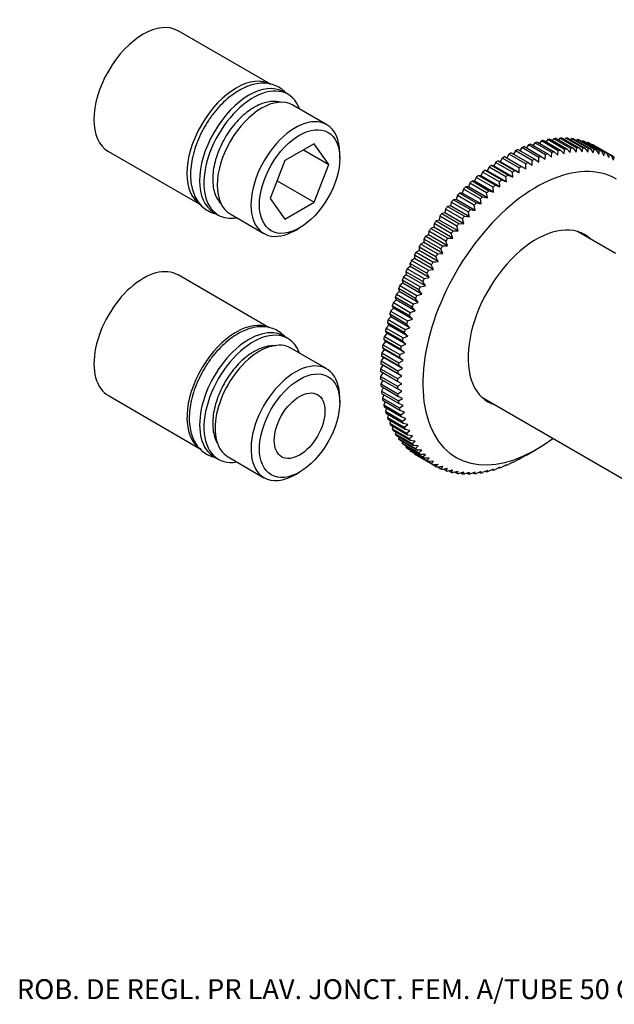
# Model space of a CAD drawing. Units: millimetres. Extents: x -66 to 205, y 10 to 290.
# Drawn here: x 10 to 99, y 10 to 158 of the extents above; entities that cross this region are included whole.
import ezdxf
from ezdxf.enums import TextEntityAlignment as Align

# ---------------------------------------------------------------- set-up
doc = ezdxf.new("R2010")
doc.units = ezdxf.units.MM
for name, color, linetype in [('1151', 7, 'Continuous'), ('1152', 7, 'Continuous'), ('12927', 7, 'Continuous'), ('7313~32', 7, 'Continuous'), ('7720', 7, 'Continuous'), ('8225', 7, 'Continuous'), ('8908', 7, 'Continuous'), ('Défaut', 7, 'Continuous')]:
    doc.layers.add(name, color=color, linetype=linetype)
doc.styles.add('SEACAD_ArialB', font='txt')

# ---------------------------------------------------------------- blocks, each defined once
blk = doc.blocks.new('SEANNOT_GROUP2')
at = {"layer": 'Défaut', "color": 7, "linetype": 'Continuous', "style": 'SEACAD_ArialB'}
blk.add_text('ROB. DE REGL. PR LAV. JONCT. FEM. A/TUBE 50 CM ET SACHET, ST.US. ART DECO', height=3, dxfattribs=at).set_placement((9.21, 13.56), align=Align.TOP_LEFT)
blk = doc.blocks.new('SE1')
at = {"layer": '1151', "color": 7, "linetype": 'Continuous'}
for p, q in [((47.47, 148.17), (33.47, 156.26)), ((50.01, 146.71), (49.38, 147.07)), ((55.86, 142.13), (50.77, 145.07)), ((53.98, 139.26), (49.57, 136.72)), ((56.18, 136.13), (53.98, 139.26)), ((22.98, 138.1), (36.98, 130.01)), ((52.36, 138.33), (56.18, 136.13)), ((57.82, 137.07), (57.82, 137.81)), ((49.57, 136.72), (47.36, 131.04)), ((53.98, 130.45), (56.18, 136.13)), ((48.38, 133.67), (53.98, 130.45)), ((47.36, 131.04), (49.57, 127.9)), ((49.57, 127.9), (53.98, 130.45)), ((38.89, 128.91), (39.53, 128.54)), ((41.32, 128.71), (46.41, 125.77)), ((51.13, 126.23), (51.77, 126.6))]:
    blk.add_line(p, q, dxfattribs=at)
for centre, major_axis, start_param, end_param in [((28.22, 147.18), (-5.24, -9.08), 3.141593, 6.283185), ((42.22, 139.09), (-5.24, -9.08), 3.141593, 6.283185), ((44.13, 137.99), (-5.24, -9.08), 3.141593, 6.283185), ((44.77, 137.62), (-5.24, -9.08), 2.693529, 6.283185), ((46.04, 136.89), (-4.72, -8.18), 3.141593, 6.283185), ((51.13, 133.95), (4.73, 8.18), 0, 3.926991), ((51.13, 133.95), (4.73, 8.18), 5.497787, 6.283185), ((44.77, 137.62), (-5.24, -9.08), 0, 0.448064)]:
    blk.add_ellipse(centre, major_axis=major_axis, ratio=0.57735, start_param=start_param, end_param=end_param, dxfattribs=at)
blk.add_ellipse((51.77, 133.58), major_axis=(-4.28, -7.4), ratio=0.57735, dxfattribs=at)
at = {"layer": '1152', "color": 7, "linetype": 'Continuous'}
for p, q in [((47.2, 111.59), (33.47, 119.52)), ((50.01, 109.96), (49.38, 110.33)), ((55.86, 105.39), (50.45, 108.52)), ((22.98, 101.36), (36.72, 93.42)), ((57.82, 100.33), (57.82, 101.07)), ((38.89, 92.17), (39.53, 91.8)), ((41, 92.15), (46.41, 89.02)), ((51.13, 89.49), (51.77, 89.86))]:
    blk.add_line(p, q, dxfattribs=at)
for centre, major_axis, start_param, end_param in [((28.22, 110.44), (5.24, 9.08), 0, 3.141593), ((42.22, 102.35), (5.24, 9.08), 0.145654, 3.141593), ((44.13, 101.25), (5.24, 9.08), 0, 3.141593), ((44.77, 100.88), (5.24, 9.08), 0, 3.589657), ((44.77, 100.88), (5.24, 9.08), 5.835121, 6.283185), ((45.73, 100.33), (4.73, 8.18), 0, 3.141593), ((51.13, 97.21), (-4.72, -8.18), 2.356194, 6.283185), ((51.13, 97.21), (-4.72, -8.18), 0, 0.785398)]:
    blk.add_ellipse(centre, major_axis=major_axis, ratio=0.57735, start_param=start_param, end_param=end_param, dxfattribs=at)
for major_axis in [(4.27, 7.4), (2.7, 4.68)]:
    blk.add_ellipse((51.77, 96.84), major_axis=major_axis, ratio=0.57735, dxfattribs=at)
at = {"layer": '12927', "color": 7, "linetype": 'Continuous'}
for p, q in [((87.21, 139.41), (86.92, 139.02)), ((89.76, 137.94), (87.21, 139.41)), ((87.57, 139.52), (90.11, 138.05)), ((88.18, 139.68), (87.89, 139.33)), ((90.72, 138.21), (88.18, 139.68)), ((88.52, 139.77), (91.07, 138.3)), ((89.12, 139.89), (88.86, 139.57)), ((91.67, 138.42), (89.12, 139.89)), ((89.47, 139.95), (92.01, 138.48)), ((90.06, 140.02), (89.8, 139.75)), ((92.6, 138.55), (90.06, 140.02)), ((90.39, 140.06), (92.94, 138.59)), ((90.97, 140.09), (90.74, 139.86)), ((93.51, 138.62), (90.97, 140.09)), ((91.3, 140.1), (93.84, 138.63)), ((91.86, 140.1), (91.65, 139.9)), ((94.4, 138.63), (91.86, 140.1)), ((92.18, 140.08), (94.72, 138.61)), ((92.72, 140.03), (92.54, 139.87)), ((95.27, 138.56), (92.72, 140.03)), ((93.03, 139.99), (95.58, 138.52)), ((93.56, 139.9), (93.41, 139.77)), ((96.11, 138.43), (93.56, 139.9)), ((93.86, 139.84), (96.41, 138.37)), ((94.37, 139.7), (94.25, 139.61)), ((96.92, 138.23), (94.37, 139.7)), ((94.66, 139.61), (97.21, 138.14)), ((95.15, 139.44), (95.07, 139.38)), ((97.7, 137.97), (95.15, 139.44)), ((95.43, 139.32), (97.97, 137.85)), ((83.63, 137.89), (86.18, 136.42)), ((84.26, 138.22), (83.95, 137.71)), ((86.81, 136.75), (84.26, 138.22)), ((84.63, 138.39), (87.17, 136.92)), ((85.25, 138.68), (84.94, 138.21)), ((87.8, 137.21), (85.25, 138.68)), ((85.61, 138.83), (88.16, 137.36)), ((86.24, 139.08), (85.93, 138.65)), ((88.78, 137.61), (86.24, 139.08)), ((86.59, 139.21), (89.14, 137.74)), ((89.7, 137.26), (89.76, 137.94)), ((90.11, 138.05), (90.65, 137.55)), ((90.65, 137.55), (90.72, 138.21)), ((91.07, 138.3), (91.59, 137.77)), ((91.59, 137.77), (91.67, 138.42)), ((92.01, 138.48), (92.51, 137.93)), ((92.51, 137.93), (92.6, 138.55)), ((92.94, 138.59), (93.42, 138.02)), ((93.42, 138.02), (93.51, 138.62)), ((93.84, 138.63), (94.3, 138.04)), ((94.3, 138.04), (94.4, 138.63)), ((94.72, 138.61), (95.16, 138)), ((95.16, 138), (95.27, 138.56)), ((95.58, 138.52), (95.99, 137.89)), ((95.9, 139.11), (95.85, 139.08)), ((98.44, 137.64), (95.9, 139.11)), ((95.99, 137.89), (96.11, 138.43)), ((96.16, 138.97), (98.71, 137.5)), ((96.41, 138.37), (96.8, 137.71)), ((96.8, 137.71), (96.92, 138.23)), ((97.21, 138.14), (97.57, 137.47)), ((97.57, 137.47), (97.7, 137.97)), ((97.97, 137.85), (98.32, 137.17)), ((81.28, 136.46), (81, 135.9)), ((83.83, 134.99), (81.28, 136.46)), ((81.98, 136.55), (81.65, 136.71)), ((81.65, 136.71), (84.19, 135.24)), ((82.28, 137.11), (81.98, 136.55)), ((84.84, 134.9), (81.98, 136.55)), ((84.82, 135.64), (82.28, 137.11)), ((82.64, 137.33), (85.18, 135.86)), ((83.27, 137.69), (82.95, 137.15)), ((85.82, 136.22), (83.27, 137.69)), ((86.18, 136.42), (86.8, 136.03)), ((86.8, 136.03), (86.81, 136.75)), ((87.17, 136.92), (87.77, 136.5)), ((87.77, 136.5), (87.8, 137.21)), ((88.16, 137.36), (88.74, 136.92)), ((88.74, 136.92), (88.78, 137.61)), ((89.14, 137.74), (89.7, 137.26)), ((98.32, 137.17), (98.44, 137.64)), ((99.15, 137.24), (98.71, 137.5)), ((79.31, 135.01), (79.07, 134.43)), ((81.86, 133.54), (79.31, 135.01)), ((80.03, 135.19), (79.67, 135.29)), ((79.67, 135.29), (82.22, 133.82)), ((80.29, 135.76), (80.03, 135.19)), ((82.9, 133.54), (80.03, 135.19)), ((82.84, 134.29), (80.29, 135.76)), ((81, 135.9), (80.66, 136.03)), ((80.66, 136.03), (83.2, 134.56)), ((83.87, 134.25), (81, 135.9)), ((83.87, 134.25), (83.83, 134.99)), ((84.19, 135.24), (84.84, 134.9)), ((84.84, 134.9), (84.82, 135.64)), ((85.18, 135.86), (85.82, 135.49)), ((85.82, 135.49), (85.82, 136.22)), ((77.39, 133.34), (77.18, 132.76)), ((79.93, 131.87), (77.39, 133.34)), ((78.12, 133.62), (77.73, 133.66)), ((77.73, 133.66), (80.28, 132.19)), ((78.34, 134.2), (78.12, 133.62)), ((80.98, 131.97), (78.12, 133.62)), ((80.89, 132.73), (78.34, 134.2)), ((79.07, 134.43), (78.7, 134.5)), ((78.7, 134.5), (81.24, 133.03)), ((81.93, 132.78), (79.07, 134.43)), ((81.93, 132.78), (81.86, 133.54)), ((82.22, 133.82), (82.9, 133.54)), ((82.9, 133.54), (82.84, 134.29)), ((83.2, 134.56), (83.87, 134.25)), ((76.44, 132.43), (76.26, 131.85)), ((78.99, 130.96), (76.44, 132.43)), ((77.18, 132.76), (76.78, 132.76)), ((76.78, 132.76), (79.33, 131.29)), ((80.05, 131.11), (77.18, 132.76)), ((80.05, 131.11), (79.93, 131.87)), ((80.28, 132.19), (80.98, 131.97)), ((80.98, 131.97), (80.89, 132.73)), ((81.24, 133.03), (81.93, 132.78)), ((74.61, 130.47), (74.47, 129.9)), ((77.16, 129), (74.61, 130.47)), ((75.36, 130.9), (74.94, 130.84)), ((74.94, 130.84), (77.49, 129.37)), ((75.52, 131.47), (75.36, 130.9)), ((78.22, 129.24), (75.36, 130.9)), ((78.06, 130), (75.52, 131.47)), ((76.26, 131.85), (75.85, 131.82)), ((75.85, 131.82), (78.4, 130.35)), ((79.12, 130.2), (76.26, 131.85)), ((79.12, 130.2), (78.99, 130.96)), ((79.33, 131.29), (80.05, 131.11)), ((73.73, 129.43), (73.62, 128.87)), ((76.28, 127.96), (73.73, 129.43)), ((74.47, 129.9), (74.05, 129.81)), ((74.05, 129.81), (76.6, 128.35)), ((77.34, 128.25), (74.47, 129.9)), ((77.34, 128.25), (77.16, 129)), ((77.49, 129.37), (78.22, 129.24)), ((78.22, 129.24), (78.06, 130)), ((78.4, 130.35), (79.12, 130.2)), ((72.78, 127.79), (72.34, 127.65)), ((72.34, 127.65), (74.89, 126.18)), ((72.87, 128.35), (72.78, 127.79)), ((75.65, 126.14), (72.78, 127.79)), ((75.42, 126.88), (72.87, 128.35)), ((73.62, 128.87), (73.18, 128.75)), ((73.18, 128.75), (75.73, 127.28)), ((76.48, 127.21), (73.62, 128.87)), ((76.48, 127.21), (76.28, 127.96)), ((76.6, 128.35), (77.34, 128.25)), ((71.25, 126.09), (71.2, 125.55)), ((73.79, 124.62), (71.25, 126.09)), ((71.98, 126.69), (71.53, 126.52)), ((71.53, 126.52), (74.08, 125.05)), ((72.05, 127.24), (71.98, 126.69)), ((74.84, 125.04), (71.98, 126.69)), ((74.59, 125.77), (72.05, 127.24)), ((74.89, 126.18), (75.65, 126.14)), ((75.65, 126.14), (75.42, 126.88)), ((75.73, 127.28), (76.48, 127.21)), ((70.48, 124.92), (70.46, 124.39)), ((73.03, 123.45), (70.48, 124.92)), ((71.2, 125.55), (70.76, 125.35)), ((70.76, 125.35), (73.3, 123.88)), ((74.06, 123.9), (71.2, 125.55)), ((74.06, 123.9), (73.79, 124.62)), ((74.08, 125.05), (74.84, 125.04)), ((74.84, 125.04), (74.59, 125.77)), ((69.75, 123.2), (69.3, 122.95)), ((69.75, 123.72), (69.75, 123.2)), ((72.29, 122.25), (69.75, 123.72)), ((72.61, 121.55), (69.75, 123.2)), ((70.46, 124.39), (70.01, 124.16)), ((70.01, 124.16), (72.56, 122.69)), ((73.32, 122.74), (70.46, 124.39)), ((73.32, 122.74), (73.03, 123.45)), ((73.3, 123.88), (74.06, 123.9)), ((69.07, 122), (68.63, 121.71)), ((68.63, 121.71), (71.17, 120.24)), ((69.05, 122.5), (69.07, 122)), ((71.6, 121.03), (69.05, 122.5)), ((71.94, 120.34), (69.07, 122)), ((69.3, 122.95), (71.85, 121.48)), ((72.56, 122.69), (73.32, 122.74)), ((67.77, 120), (67.84, 119.53)), ((70.32, 118.53), (67.77, 120)), ((68.44, 120.77), (67.99, 120.46)), ((67.99, 120.46), (70.54, 118.99)), ((68.39, 121.26), (68.44, 120.77)), ((70.94, 119.79), (68.39, 121.26)), ((71.3, 119.12), (68.44, 120.77)), ((71.17, 120.24), (71.94, 120.34)), ((71.94, 120.34), (71.6, 121.03)), ((67.2, 118.73), (67.29, 118.28)), ((69.74, 117.26), (67.2, 118.73)), ((67.84, 119.53), (67.4, 119.2)), ((67.4, 119.2), (69.95, 117.73)), ((70.71, 117.88), (67.84, 119.53)), ((70.71, 117.88), (70.32, 118.53)), ((70.54, 118.99), (71.3, 119.12)), ((71.3, 119.12), (70.94, 119.79)), ((66.66, 117.46), (66.78, 117.02)), ((69.21, 115.99), (66.66, 117.46)), ((67.29, 118.28), (66.85, 117.92)), ((66.85, 117.92), (69.4, 116.45)), ((70.15, 116.63), (67.29, 118.28)), ((70.15, 116.63), (69.74, 117.26)), ((69.95, 117.73), (70.71, 117.88)), ((66.31, 115.76), (65.89, 115.36)), ((66.17, 116.17), (66.31, 115.76)), ((68.72, 114.7), (66.17, 116.17)), ((69.18, 114.11), (66.31, 115.76)), ((66.78, 117.02), (66.35, 116.64)), ((66.35, 116.64), (68.89, 115.17)), ((69.64, 115.37), (66.78, 117.02)), ((69.64, 115.37), (69.21, 115.99)), ((69.4, 116.45), (70.15, 116.63)), ((65.89, 114.5), (65.47, 114.07)), ((65.47, 114.07), (68.02, 112.61)), ((65.73, 114.89), (65.89, 114.5)), ((68.28, 113.42), (65.73, 114.89)), ((65.89, 115.36), (68.43, 113.89)), ((68.75, 112.85), (65.89, 114.5)), ((68.43, 113.89), (69.18, 114.11)), ((69.18, 114.11), (68.72, 114.7)), ((68.89, 115.17), (69.64, 115.37)), ((65.52, 113.24), (65.11, 112.8)), ((65.11, 112.8), (67.65, 111.33)), ((65.34, 113.61), (65.52, 113.24)), ((67.88, 112.14), (65.34, 113.61)), ((68.38, 111.59), (65.52, 113.24)), ((68.02, 112.61), (68.75, 112.85)), ((68.75, 112.85), (68.28, 113.42)), ((65.19, 111.99), (64.79, 111.52)), ((64.79, 111.52), (67.34, 110.05)), ((64.99, 112.33), (65.19, 111.99)), ((67.53, 110.86), (64.99, 112.33)), ((68.05, 110.33), (65.19, 111.99)), ((67.65, 111.33), (68.38, 111.59)), ((68.38, 111.59), (67.88, 112.14)), ((64.44, 109.81), (64.68, 109.52)), ((66.99, 108.34), (64.44, 109.81)), ((64.91, 110.75), (64.53, 110.26)), ((64.53, 110.26), (67.07, 108.79)), ((64.69, 111.06), (64.91, 110.75)), ((67.24, 109.59), (64.69, 111.06)), ((67.78, 109.09), (64.91, 110.75)), ((67.34, 110.05), (68.05, 110.33)), ((68.05, 110.33), (67.53, 110.86)), ((64.51, 108.3), (64.15, 107.79)), ((64.24, 108.57), (64.51, 108.3)), ((66.79, 107.1), (64.24, 108.57)), ((64.68, 109.52), (64.31, 109.02)), ((64.31, 109.02), (66.86, 107.55)), ((67.37, 106.65), (64.51, 108.3)), ((67.55, 107.86), (64.68, 109.52)), ((67.55, 107.86), (66.99, 108.34)), ((67.07, 108.79), (67.78, 109.09)), ((67.78, 109.09), (67.24, 109.59)), ((64.38, 107.11), (64.03, 106.58)), ((64.1, 107.35), (64.38, 107.11)), ((66.64, 105.88), (64.1, 107.35)), ((64.15, 107.79), (66.69, 106.32)), ((67.24, 105.46), (64.38, 107.11)), ((67.37, 106.65), (66.79, 107.1)), ((66.86, 107.55), (67.55, 107.86)), ((64.3, 105.94), (63.97, 105.4)), ((63.97, 105.4), (66.52, 103.93)), ((64, 106.15), (64.3, 105.94)), ((66.55, 104.68), (64, 106.15)), ((64.03, 106.58), (66.58, 105.11)), ((67.17, 104.29), (64.3, 105.94)), ((66.58, 105.11), (67.24, 105.46)), ((67.24, 105.46), (66.64, 105.88)), ((66.69, 106.32), (67.37, 106.65)), ((66.51, 103.51), (63.96, 104.98)), ((64.28, 104.8), (63.96, 104.25)), ((63.96, 104.25), (66.51, 102.78)), ((66.52, 102.37), (63.97, 103.83)), ((66.52, 103.93), (67.17, 104.29)), ((67.17, 104.29), (66.55, 104.68)), ((64.29, 103.65), (64, 103.13)), ((64, 103.13), (66.55, 101.66)), ((66.58, 101.25), (64.03, 102.72)), ((64.35, 102.54), (64.1, 102.04)), ((67.14, 103.14), (66.51, 103.51)), ((66.51, 102.78), (67.14, 103.14)), ((67.17, 102.03), (66.52, 102.37)), ((64.1, 102.04), (66.64, 100.57)), ((66.69, 100.18), (64.15, 101.65)), ((64.46, 101.46), (64.24, 100.99)), ((64.24, 100.99), (66.79, 99.52)), ((66.55, 101.66), (67.17, 102.03)), ((67.24, 100.95), (66.58, 101.25)), ((66.64, 100.57), (67.24, 100.95)), ((66.86, 99.14), (64.31, 100.61)), ((64.63, 100.43), (64.44, 99.97)), ((64.44, 99.97), (66.99, 98.5)), ((67.07, 98.15), (64.53, 99.62)), ((64.85, 99.43), (64.69, 99.01)), ((67.37, 99.9), (66.69, 100.18)), ((66.79, 99.52), (67.37, 99.9)), ((64.69, 99.01), (67.24, 97.54)), ((67.34, 97.19), (64.79, 98.66)), ((65.12, 98.47), (64.99, 98.08)), ((64.99, 98.08), (67.53, 96.61)), ((67.55, 98.89), (66.86, 99.14)), ((66.99, 98.5), (67.55, 98.89)), ((67.78, 97.93), (67.07, 98.15)), ((67.24, 97.54), (67.78, 97.93)), ((67.65, 96.29), (65.11, 97.76)), ((65.45, 97.56), (65.34, 97.21)), ((65.34, 97.21), (67.88, 95.74)), ((68.02, 95.43), (65.47, 96.9)), ((65.82, 96.7), (65.73, 96.38)), ((65.73, 96.38), (68.28, 94.91)), ((68.05, 97.01), (67.34, 97.19)), ((67.53, 96.61), (68.05, 97.01)), ((68.43, 94.62), (65.89, 96.09)), ((66.24, 95.89), (66.17, 95.61)), ((66.17, 95.61), (68.72, 94.14)), ((68.89, 93.87), (66.35, 95.34)), ((66.71, 95.13), (66.66, 94.89)), ((66.66, 94.89), (69.21, 93.42)), ((68.38, 96.13), (67.65, 96.29)), ((67.88, 95.74), (68.38, 96.13)), ((68.75, 95.3), (68.02, 95.43)), ((68.28, 94.91), (68.75, 95.3)), ((69.4, 93.17), (66.85, 94.64)), ((67.23, 94.43), (67.2, 94.23)), ((67.2, 94.23), (69.74, 92.76)), ((69.95, 92.53), (67.4, 94)), ((67.79, 93.78), (67.77, 93.63)), ((67.77, 93.63), (70.32, 92.16)), ((70.54, 91.95), (67.99, 93.42)), ((69.18, 94.53), (68.43, 94.62)), ((68.72, 94.14), (69.18, 94.53)), ((69.64, 93.8), (68.89, 93.87)), ((69.21, 93.42), (69.64, 93.8)), ((68.4, 93.19), (68.39, 93.09)), ((68.39, 93.09), (70.94, 91.62)), ((71.17, 91.43), (68.63, 92.9)), ((69.05, 92.66), (69.05, 92.61)), ((69.05, 92.61), (71.6, 91.14)), ((71.85, 90.98), (69.3, 92.45)), ((70.15, 93.14), (69.4, 93.17)), ((69.74, 92.76), (70.15, 93.14)), ((70.71, 92.52), (69.95, 92.53)), ((70.32, 92.16), (70.71, 92.52)), ((71.3, 91.97), (70.54, 91.95)), ((70.94, 91.62), (71.3, 91.97)), ((85.82, 92.36), (85.18, 92)), ((85.82, 92.36), (87.41, 93.28)), ((71.94, 91.48), (71.17, 91.43)), ((71.6, 91.14), (71.94, 91.48)), ((71.85, 90.98), (72.29, 90.72)), ((73.32, 90.68), (72.56, 90.58)), ((72.63, 90.59), (73.03, 90.36)), ((73.03, 90.36), (73.32, 90.68)), ((74.06, 90.38), (73.3, 90.25)), ((73.79, 90.08), (74.06, 90.38)), ((81.93, 90.59), (81.24, 90.27)), ((81.79, 90.52), (81.86, 90.48)), ((81.86, 90.48), (81.93, 90.59)), ((82.9, 90.94), (82.22, 90.61)), ((82.79, 90.88), (82.84, 90.86)), ((82.84, 90.86), (82.9, 90.94)), ((83.87, 91.35), (83.2, 91.01)), ((83.8, 91.31), (83.83, 91.29)), ((83.83, 91.29), (83.87, 91.35)), ((84.84, 91.82), (84.19, 91.47)), ((84.81, 91.8), (84.82, 91.8)), ((84.82, 91.8), (84.84, 91.82)), ((73.45, 90.28), (73.79, 90.08)), ((74.84, 90.14), (74.08, 89.99)), ((74.29, 90.03), (74.59, 89.85)), ((74.59, 89.85), (74.84, 90.14)), ((75.65, 89.96), (74.89, 89.79)), ((75.16, 89.85), (75.42, 89.7)), ((75.42, 89.7), (75.65, 89.96)), ((76.48, 89.86), (75.73, 89.66)), ((76.05, 89.74), (76.28, 89.61)), ((76.28, 89.61), (76.48, 89.86)), ((77.34, 89.81), (76.6, 89.59)), ((76.96, 89.7), (77.16, 89.59)), ((77.16, 89.59), (77.34, 89.81)), ((78.22, 89.84), (77.49, 89.6)), ((77.89, 89.73), (78.06, 89.63)), ((78.06, 89.63), (78.22, 89.84)), ((79.12, 89.93), (78.4, 89.66)), ((78.85, 89.83), (78.99, 89.74)), ((78.99, 89.74), (79.12, 89.93)), ((80.05, 90.08), (79.33, 89.8)), ((79.81, 89.99), (79.93, 89.92)), ((79.93, 89.92), (80.05, 90.08)), ((80.98, 90.3), (80.28, 90)), ((80.8, 90.22), (80.89, 90.17)), ((80.89, 90.17), (80.98, 90.3))]:
    blk.add_line(p, q, dxfattribs=at)
for centre, radius, start, end in [((-55.05, 67.09), 169.11, 24.3444, 24.6046), ((64.29, 147.12), 36.23, 343.4531, 344.1799), ((55.95, 289.84), 169.11, 275.3954, 275.6556), ((-81.46, 51.84), 169.11, 24.3444, 24.6046), ((55.95, 259.33), 169.11, 275.3954, 275.6556), ((46.31, 115.97), 36.23, 315.8201, 316.5469)]:
    blk.add_arc(centre, radius, start, end, dxfattribs=at)
for centre, major_axis, start_param, end_param in [((82.95, 115.58), (13.43, 23.27), 0.540212, 0.559345), ((82.95, 115.58), (13.43, 23.27), 0.487852, 0.506986), ((82.95, 115.58), (13.43, 23.27), 0.435492, 0.454626), ((82.95, 115.58), (13.43, 23.27), 0.383132, 0.402266), ((82.95, 115.58), (13.43, 23.27), 0.330772, 0.349906), ((82.95, 115.58), (13.43, 23.27), 0.278413, 0.297546), ((82.95, 115.58), (13.43, 23.27), 0.226053, 0.245186), ((82.95, 115.58), (13.43, 23.27), 0.173693, 0.192826), ((82.95, 115.58), (13.43, 23.27), 0.121333, 0.140466), ((82.95, 115.58), (13.43, 23.27), 0.068973, 0.088107), ((82.95, 115.58), (13.43, 23.27), 0.749651, 0.768785), ((82.95, 115.58), (13.43, 23.27), 0.697292, 0.716425), ((82.95, 115.58), (13.43, 23.27), 0.644932, 0.664065), ((82.95, 115.58), (13.43, 23.27), 0.592572, 0.611705), ((85.5, 114.11), (13.43, 23.27), 0.540212, 0.559345), ((85.5, 114.11), (13.43, 23.27), 0.487852, 0.506986), ((85.5, 114.11), (13.43, 23.27), 0.435492, 0.454626), ((85.5, 114.11), (13.43, 23.27), 0.383132, 0.402266), ((85.5, 114.11), (13.43, 23.27), 0.330772, 0.349906), ((85.5, 114.11), (13.43, 23.27), 0.278413, 0.297546), ((85.5, 114.11), (13.43, 23.27), 0.226053, 0.245186), ((82.95, 115.58), (13.43, 23.27), 0.016613, 0.035747), ((85.5, 114.11), (13.43, 23.27), 0.173693, 0.192826), ((85.5, 114.11), (13.43, 23.27), 0.121333, 0.140466), ((85.5, 114.11), (13.43, 23.27), 0.068973, 0.088107), ((87.41, 113.01), (12.08, 20.93), 0, 4.073999), ((82.95, 115.58), (13.43, 23.27), 0.854371, 0.873505), ((82.95, 115.58), (13.43, 23.27), 0.802011, 0.821145), ((85.5, 114.11), (13.43, 23.27), 0.749651, 0.768785), ((85.5, 114.11), (13.43, 23.27), 0.697292, 0.716425), ((85.5, 114.11), (13.43, 23.27), 0.644932, 0.664065), ((85.5, 114.11), (13.43, 23.27), 0.592572, 0.611705), ((85.5, 114.11), (13.43, 23.27), 0.016613, 0.035747), ((82.95, 115.58), (13.43, 23.27), 0.959091, 0.978224), ((82.95, 115.58), (13.43, 23.27), 0.906731, 0.925865), ((85.5, 114.11), (13.43, 23.27), 0.854371, 0.873505), ((85.5, 114.11), (13.43, 23.27), 0.802011, 0.821145), ((82.95, 115.58), (13.43, 23.27), 1.063811, 1.082944), ((82.95, 115.58), (13.43, 23.27), 1.011451, 1.030584), ((85.5, 114.11), (13.43, 23.27), 0.959091, 0.978224), ((85.5, 114.11), (13.43, 23.27), 0.906731, 0.925865), ((82.95, 115.58), (13.43, 23.27), 1.116171, 1.135304), ((85.5, 114.11), (13.43, 23.27), 1.063811, 1.082944), ((85.5, 114.11), (13.43, 23.27), 1.011451, 1.030584), ((82.95, 115.58), (13.43, 23.27), 1.22089, 1.240024), ((82.95, 115.58), (13.43, 23.27), 1.16853, 1.187664), ((85.5, 114.11), (13.43, 23.27), 1.116171, 1.135304), ((82.95, 115.58), (13.43, 23.27), 1.27325, 1.292384), ((85.5, 114.11), (13.43, 23.27), 1.22089, 1.240024), ((85.5, 114.11), (13.43, 23.27), 1.16853, 1.187664), ((82.95, 115.58), (13.43, 23.27), 1.37797, 1.397103), ((82.95, 115.58), (13.43, 23.27), 1.32561, 1.344744), ((85.5, 114.11), (13.43, 23.27), 1.27325, 1.292384), ((82.95, 115.58), (13.43, 23.27), 1.43033, 1.449463), ((85.5, 114.11), (13.43, 23.27), 1.37797, 1.397103), ((85.5, 114.11), (13.43, 23.27), 1.32561, 1.344744), ((87.41, 113.01), (7.27, 12.59), 0, 3.277992), ((82.95, 115.58), (13.43, 23.27), 1.48269, 1.501823), ((85.5, 114.11), (13.43, 23.27), 1.43033, 1.449463), ((86.45, 113.56), (7.27, 12.59), 6.146786, 6.217462), ((87.41, 113.01), (7.27, 12.59), 6.146786, 6.283185), ((82.95, 115.58), (13.43, 23.27), 1.53505, 1.554183), ((85.5, 114.11), (13.43, 23.27), 1.48269, 1.501823), ((82.95, 115.58), (-13.43, -23.27), -1.501823, -1.48269), ((82.95, 115.58), (-13.43, -23.27), 4.729002, 4.748136), ((85.5, 114.11), (13.43, 23.27), 1.53505, 1.554183), ((82.95, 115.58), (-13.43, -23.27), -1.449463, -1.43033), ((85.5, 114.11), (-13.43, -23.27), -1.501823, -1.48269), ((85.5, 114.11), (-13.43, -23.27), 4.729002, 4.748136), ((82.95, 115.58), (-13.43, -23.27), -1.397103, -1.37797), ((85.5, 114.11), (-13.43, -23.27), -1.449463, -1.43033), ((82.95, 115.58), (-13.43, -23.27), -1.344744, -1.32561), ((85.5, 114.11), (-13.43, -23.27), -1.397103, -1.37797), ((82.95, 115.58), (-13.43, -23.27), -1.292384, -1.27325), ((85.5, 114.11), (-13.43, -23.27), -1.344744, -1.32561), ((82.95, 115.58), (-13.43, -23.27), -1.187664, -1.16853), ((82.95, 115.58), (-13.43, -23.27), -1.240024, -1.22089), ((85.5, 114.11), (-13.43, -23.27), -1.292384, -1.27325), ((82.95, 115.58), (-13.43, -23.27), -1.135304, -1.116171), ((85.5, 114.11), (-13.43, -23.27), -1.187664, -1.16853), ((85.5, 114.11), (-13.43, -23.27), -1.240024, -1.22089), ((82.95, 115.58), (-13.43, -23.27), -1.082944, -1.063811), ((85.5, 114.11), (-13.43, -23.27), -1.135304, -1.116171), ((82.95, 115.58), (-13.43, -23.27), -1.030584, -1.011451), ((85.5, 114.11), (-13.43, -23.27), -1.082944, -1.063811), ((82.95, 115.58), (-13.43, -23.27), -0.978224, -0.959091), ((85.5, 114.11), (-13.43, -23.27), -1.030584, -1.011451), ((82.95, 115.58), (-13.43, -23.27), -0.925865, -0.906731), ((85.5, 114.11), (-13.43, -23.27), -0.978224, -0.959091), ((82.95, 115.58), (-13.43, -23.27), -0.821145, -0.802011), ((82.95, 115.58), (-13.43, -23.27), -0.873505, -0.854371), ((85.5, 114.11), (-13.43, -23.27), -0.925865, -0.906731), ((82.95, 115.58), (-13.43, -23.27), -0.768785, -0.749651), ((85.5, 114.11), (-13.43, -23.27), -0.821145, -0.802011), ((85.5, 114.11), (-13.43, -23.27), -0.873505, -0.854371), ((82.95, 115.58), (-13.43, -23.27), -0.716425, -0.697292), ((85.5, 114.11), (-13.43, -23.27), -0.768785, -0.749651), ((82.95, 115.58), (-13.43, -23.27), -0.664065, -0.644932), ((82.95, 115.58), (-13.43, -23.27), -0.611705, -0.592572), ((85.5, 114.11), (-13.43, -23.27), -0.716425, -0.697292), ((82.95, 115.58), (-13.43, -23.27), -0.559345, -0.540212), ((85.5, 114.11), (-13.43, -23.27), -0.664065, -0.644932), ((85.5, 114.11), (-13.43, -23.27), -0.611705, -0.592572), ((86.45, 113.56), (7.27, 12.59), 3.207316, 3.277992), ((82.95, 115.58), (-13.43, -23.27), -0.506986, -0.487852), ((82.95, 115.58), (-13.43, -23.27), -0.454626, -0.435492), ((85.5, 114.11), (-13.43, -23.27), -0.559345, -0.540212), ((82.95, 115.58), (-13.43, -23.27), -0.402266, -0.383132), ((82.95, 115.58), (-13.43, -23.27), -0.349906, -0.330772), ((85.5, 114.11), (-13.43, -23.27), -0.506986, -0.487852), ((85.5, 114.11), (-13.43, -23.27), -0.454626, -0.435492), ((82.95, 115.58), (-13.43, -23.27), -0.297546, -0.278413), ((82.95, 115.58), (-13.43, -23.27), -0.245186, -0.226053), ((85.5, 114.11), (-13.43, -23.27), -0.402266, -0.383132), ((85.5, 114.11), (-13.43, -23.27), -0.349906, -0.330772), ((82.95, 115.58), (-13.43, -23.27), -0.192826, -0.173693), ((82.95, 115.58), (-13.43, -23.27), -0.140466, -0.121333), ((85.5, 114.11), (-13.43, -23.27), -0.297546, -0.278413), ((85.5, 114.11), (-13.43, -23.27), -0.245186, -0.226053), ((82.95, 115.58), (-13.43, -23.27), -0.088107, -0.068973), ((82.95, 115.58), (-13.43, -23.27), 6.247439, 6.266572), ((85.5, 114.11), (-13.43, -23.27), -0.192826, -0.173693), ((85.5, 114.11), (-13.43, -23.27), -0.140466, -0.121333), ((85.5, 114.11), (-13.43, -23.27), 0.749651, 0.768785), ((85.5, 114.11), (-13.43, -23.27), -0.088107, -0.068973), ((85.5, 114.11), (-13.43, -23.27), 6.247439, 6.266572), ((85.5, 114.11), (-13.43, -23.27), 0.016613, 0.035747), ((85.5, 114.11), (-13.43, -23.27), 0.592572, 0.611705), ((85.5, 114.11), (-13.43, -23.27), 0.644932, 0.664065), ((85.5, 114.11), (-13.43, -23.27), 0.697292, 0.716425), ((85.5, 114.11), (-13.43, -23.27), 0.068973, 0.088107), ((85.5, 114.11), (-13.43, -23.27), 0.121333, 0.140466), ((85.5, 114.11), (-13.43, -23.27), 0.173693, 0.192826), ((85.5, 114.11), (-13.43, -23.27), 0.226053, 0.245186), ((85.5, 114.11), (-13.43, -23.27), 0.278413, 0.297546), ((85.5, 114.11), (-13.43, -23.27), 0.330772, 0.349906), ((85.5, 114.11), (-13.43, -23.27), 0.383132, 0.402266), ((85.5, 114.11), (-13.43, -23.27), 0.435492, 0.454626), ((85.5, 114.11), (-13.43, -23.27), 0.487852, 0.506986), ((85.5, 114.11), (-13.43, -23.27), 0.540212, 0.559345)]:
    blk.add_ellipse(centre, major_axis=major_axis, ratio=0.57735, start_param=start_param, end_param=end_param, dxfattribs=at)
at = {"layer": '7313~32', "color": 7, "linetype": 'Continuous'}
for start_param, end_param in [(-0.136399, -0.065267), (3.20686, 3.277992)]:
    blk.add_ellipse((86.46, 113.55), major_axis=(7.27, 12.59), ratio=0.57735, start_param=start_param, end_param=end_param, dxfattribs=at)
at = {"layer": '7720', "color": 7, "linetype": 'Continuous'}
for p, q in [((99.34, 122.75), (93.62, 126.05)), ((79.22, 101.11), (115.85, 79.96))]:
    blk.add_line(p, q, dxfattribs=at)
at = {"layer": '8225', "color": 7, "linetype": 'Continuous'}
for points, knots in [([(49.71, 146.88), (49.7, 146.89), (49.45, 147.17), (48.9, 147.65), (47.96, 148.12), (46.94, 148.37), (45.86, 148.39), (44.73, 148.2), (43.63, 147.81), (43, 147.47), (42.67, 147.29)], [0.8422964, 0.8422964, 0.8422964, 0.8422964, 0.84329, 0.8666388, 0.889287, 0.911698, 0.9343043, 0.9575301, 0.981481, 1, 1, 1, 1]), ([(42.67, 147.29), (42.43, 147.15), (41.87, 146.81), (40.86, 146.03), (39.77, 144.98), (38.74, 143.78), (37.82, 142.46), (37.02, 141.06), (36.36, 139.59), (35.85, 138.11), (35.5, 136.62), (35.33, 135.18), (35.35, 133.79), (35.56, 132.49), (35.97, 131.33), (36.57, 130.34), (37.35, 129.55), (38.24, 129), (38.9, 128.78), (39.23, 128.71)], [0, 0, 0, 0, 0.0132371, 0.0379937, 0.0626935, 0.0873258, 0.1119054, 0.1364648, 0.1610426, 0.1856679, 0.2103838, 0.2352301, 0.2602294, 0.2853497, 0.3103509, 0.3348541, 0.358517, 0.3813653, 0.4033691, 0.4033691, 0.4033691, 0.4033691]), ([(49.49, 110.29), (49.25, 110.55), (48.71, 111.01), (47.77, 111.49), (46.75, 111.73), (45.67, 111.76), (44.54, 111.56), (43.44, 111.18), (42.8, 110.84), (42.48, 110.66)], [0.84329, 0.84329, 0.84329, 0.84329, 0.8666388, 0.889287, 0.911698, 0.9343043, 0.9575301, 0.981481, 1, 1, 1, 1]), ([(42.48, 110.66), (42.24, 110.52), (41.68, 110.17), (40.67, 109.4), (39.58, 108.35), (38.55, 107.15), (37.63, 105.83), (36.83, 104.42), (36.17, 102.96), (35.66, 101.48), (35.31, 99.99), (35.14, 98.54), (35.16, 97.16), (35.37, 95.86), (35.78, 94.7), (36.38, 93.71), (37.15, 92.92), (38.05, 92.37), (38.71, 92.15), (39.04, 92.08)], [0, 0, 0, 0, 0.0132371, 0.0379937, 0.0626935, 0.0873258, 0.1119054, 0.1364648, 0.1610426, 0.1856679, 0.2103838, 0.2352301, 0.2602294, 0.2853497, 0.3103509, 0.3348541, 0.358517, 0.3813653, 0.4033691, 0.4033691, 0.4033691, 0.4033691])]:
    blk.add_open_spline(points, degree=3, knots=knots, dxfattribs=at)
at = {"layer": '8908', "color": 7, "linetype": 'Continuous'}
for points, knots in [([(49.03, 145.46), (48.83, 145.52), (48.32, 145.63), (47.45, 145.64), (46.43, 145.44), (45.55, 145.09), (45.08, 144.83), (44.91, 144.73)], [0.894881, 0.894881, 0.894881, 0.894881, 0.9116451, 0.9367022, 0.9623368, 0.9885898, 1, 1, 1, 1]), ([(44.91, 144.73), (44.7, 144.61), (44.19, 144.29), (43.28, 143.58), (42.29, 142.6), (41.37, 141.47), (40.56, 140.24), (39.87, 138.93), (39.32, 137.57), (38.93, 136.21), (38.71, 134.88), (38.66, 133.6), (38.8, 132.42), (39.13, 131.37), (39.56, 130.63), (39.87, 130.27), (39.98, 130.16)], [0, 0, 0, 0, 0.0141795, 0.0409114, 0.0676031, 0.0942417, 0.1208445, 0.1474404, 0.1740583, 0.2007262, 0.2274791, 0.2543455, 0.2813262, 0.3083045, 0.3349754, 0.3469298, 0.3469298, 0.3469298, 0.3469298]), ([(48.17, 108.87), (47.93, 108.89), (47.36, 108.88), (46.43, 108.69), (45.55, 108.34), (45.08, 108.08), (44.91, 107.99)], [0.91837689, 0.91837689, 0.91837689, 0.91837689, 0.93670224, 0.96233677, 0.98858981, 1, 1, 1, 1]), ([(44.91, 107.99), (44.7, 107.86), (44.19, 107.55), (43.28, 106.84), (42.29, 105.86), (41.37, 104.73), (40.56, 103.49), (39.87, 102.18), (39.32, 100.83), (38.93, 99.47), (38.71, 98.14), (38.66, 96.86), (38.8, 95.68), (39.08, 94.81), (39.31, 94.35), (39.39, 94.21)], [0, 0, 0, 0, 0.0141795, 0.0409114, 0.0676031, 0.0942417, 0.1208445, 0.1474404, 0.1740583, 0.2007262, 0.2274791, 0.2543455, 0.2813262, 0.3083045, 0.3207828, 0.3207828, 0.3207828, 0.3207828])]:
    blk.add_open_spline(points, degree=3, knots=knots, dxfattribs=at)

msp = doc.modelspace()

# ---------------------------------------------------------------- block references
at = {"layer": 'Défaut'}
for name in ['SE1', 'SEANNOT_GROUP2']:
    msp.add_blockref(name, (0, 0), dxfattribs=at)

doc.saveas('drawing.dxf')
